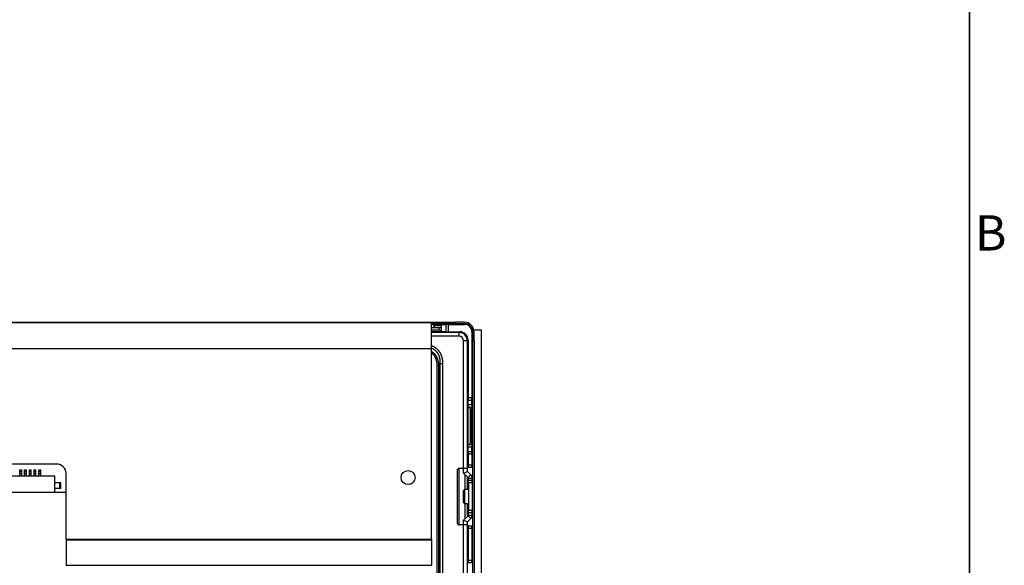
# Model space of a CAD drawing. Units: millimetres. Extents: x 34 to 1240, y 32 to 865.
# Drawn here: x 1029 to 1238, y 486 to 602 of the extents above; entities that cross this region are included whole.
import ezdxf

# ---------------------------------------------------------------- set-up
doc = ezdxf.new("R2010")
doc.units = ezdxf.units.MM
doc.header["$LTSCALE"] = 3
for name, color, linetype, lineweight in [('Sketch Geometry(TDC)', 179, 'Continuous', 25), ('Visible Tangent Edges(TDC)', 179, 'Continuous', 25), ('表示ｴｯｼﾞ(TDC)', 7, 'Continuous', 25), ('記号(TDC)', 7, 'Continuous', 18)]:
    doc.layers.add(name, color=color, linetype=linetype, lineweight=lineweight)
doc.styles.add('現在の視点-TDC', font='txt')

# ---------------------------------------------------------------- blocks, each defined once
blk = doc.blocks.new('図面枠 TDC-A3')
at = {"layer": 'Sketch Geometry(TDC)', "linetype": 'Continuous', "lineweight": 35}
blk.add_line((410.363, 285.594), (410.363, 10.594), dxfattribs=at)
at = {"layer": '記号(TDC)', "color": 7, "insert": (410.749, 184.252), "char_height": 2.4892, "width": 6.55177, "attachment_point": 7, "style": '現在の視点-TDC'}
blk.add_mtext('\\fMS Gothic|b0|i0;\\H2.4892;B', dxfattribs=at)

msp = doc.modelspace()

# ---------------------------------------------------------------- linework, layer by layer
at = {"layer": 'Visible Tangent Edges(TDC)'}
for p, q in [((856.8513, 537.4827), (1116.8513, 537.4827)), ((1121.8513, 537.2327), (1121.8513, 537.5327)), ((1117.3513, 536.8327), (1118.8513, 536.8327)), ((1118.3513, 536.3327), (1118.3513, 535.8327)), ((1120.3513, 537.0827), (1120.3513, 535.5327)), ((1122.6513, 535.3827), (1122.6513, 534.5827)), ((1122.6513, 534.5827), (1116.8513, 534.5827)), ((1123.6513, 506.5327), (1123.6513, 533.5827)), ((1124.4513, 533.5827), (1123.6513, 533.5827)), ((1125.8513, 533.5327), (1125.5513, 533.5327)), ((1117.9532, 528.4526), (1117.9532, 364.6128)), ((1117.9532, 528.4526), (1118.3067, 528.4526)), ((1118.3067, 528.4526), (1118.6169, 528.7628)), ((1118.3067, 528.4526), (1118.3067, 364.6128)), ((1118.6169, 528.7628), (1119.1826, 528.7628)), ((1118.6169, 528.7628), (1118.6169, 364.3025)), ((1119.1826, 528.7628), (1119.1826, 364.3025)), ((1124.6013, 521.5327), (1125.4013, 521.5327)), ((1125.4013, 520.0327), (1124.6013, 520.0327)), ((1125.1013, 519.0327), (1125.4013, 519.0327)), ((1124.4513, 516.7998), (1124.6013, 516.9498)), ((1124.4513, 516.3998), (1124.6013, 516.3998)), ((1124.4513, 514.6655), (1124.6013, 514.6655)), ((1124.4513, 514.2655), (1124.6013, 514.1155)), ((1125.4013, 511.0327), (1124.6013, 511.0327)), ((1125.4013, 512.0327), (1125.1013, 512.0327)), ((1125.4013, 509.5327), (1124.6013, 509.5327)), ((1124.6013, 507.2827), (1125.4013, 507.2827)), ((1123.6513, 505.5327), (1124.4513, 505.8641)), ((1124.5927, 504.5913), (1125.1584, 505.1569)), ((1124.6513, 504.4498), (1125.4513, 504.4498)), ((1037.9063, 502.2327), (1037.9063, 503.4327)), ((1125.4513, 503.4498), (1124.6513, 503.4498)), ((1124.5927, 496.4741), (1125.1584, 495.9084)), ((1125.4513, 497.6155), (1124.6513, 497.6155)), ((1124.6513, 496.6155), (1125.4513, 496.6155)), ((1123.6513, 495.5327), (1124.4513, 495.2013)), ((1123.6513, 396.5327), (1123.6513, 494.5327)), ((1125.4013, 493.7827), (1124.6013, 493.7827)), ((1039.2063, 491.468), (1116.8513, 491.468)), ((1039.2063, 491.368), (1116.8513, 491.368)), ((1039.2063, 485.9585), (1116.8513, 485.9585)), ((1124.6013, 487.0327), (1125.4013, 487.0327))]:
    msp.add_line(p, q, dxfattribs=at)
for centre, radius, start, end in [((1122.6513, 533.5827), 1, 0, 90), ((1124.4013, 487.2523), 0.3, 279.594068, 311.810315)]:
    msp.add_arc(centre, radius, start, end, dxfattribs=at)
for points, knots in [([(1116.8513, 532.5579), (1116.8602, 532.5544), (1116.9178, 532.5318), (1117.0214, 532.4883), (1117.1589, 532.4241), (1117.2916, 532.3553), (1117.4192, 532.2825), (1117.5417, 532.2059), (1117.659, 532.1258), (1117.7716, 532.042), (1117.8797, 531.9542), (1117.9837, 531.8623), (1118.0836, 531.7663), (1118.1798, 531.6661), (1118.2722, 531.5617), (1118.3604, 531.4532), (1118.4444, 531.3406), (1118.5243, 531.2237), (1118.6006, 531.1018), (1118.6732, 530.9745), (1118.7418, 530.8421), (1118.8061, 530.7046), (1118.866, 530.5618), (1118.9216, 530.4132), (1118.9727, 530.2584), (1119.019, 530.0972), (1119.0603, 529.9292), (1119.0963, 529.7541), (1119.1266, 529.5717), (1119.151, 529.3819), (1119.1689, 529.1841), (1119.18, 528.9783), (1119.1826, 528.8356), (1119.1826, 528.7628)], [0.245397104, 0.245397104, 0.245397104, 0.245397104, 0.25, 0.275, 0.3, 0.325, 0.35, 0.375, 0.4, 0.425, 0.45, 0.475, 0.5, 0.525, 0.55, 0.575, 0.6, 0.625, 0.65, 0.675, 0.7, 0.725, 0.75, 0.775, 0.8, 0.825, 0.85, 0.875, 0.9, 0.925, 0.95, 0.975, 1, 1, 1, 1]), ([(1116.8513, 532.035), (1116.8618, 532.0306), (1116.8723, 532.0262), (1116.8827, 532.0218), (1116.9116, 532.0095), (1116.9401, 531.9969), (1116.9681, 531.9839), (1117.0071, 531.9659), (1117.0453, 531.9472), (1117.0827, 531.9279), (1117.1201, 531.9086), (1117.1567, 531.8888), (1117.1924, 531.8683), (1117.2282, 531.8479), (1117.2631, 531.8269), (1117.2973, 531.8053), (1117.3314, 531.7837), (1117.3648, 531.7616), (1117.3975, 531.7389), (1117.4302, 531.7162), (1117.4621, 531.693), (1117.4933, 531.6691), (1117.5086, 531.6575), (1117.5237, 531.6457), (1117.5387, 531.6337), (1117.5543, 531.6213), (1117.5698, 531.6086), (1117.5851, 531.5959), (1117.615, 531.5708), (1117.6442, 531.5452), (1117.6729, 531.519), (1117.7015, 531.4928), (1117.7295, 531.466), (1117.757, 531.4386), (1117.7844, 531.4111), (1117.8112, 531.3831), (1117.8375, 531.3543), (1117.8637, 531.3256), (1117.8894, 531.2963), (1117.9145, 531.2663), (1117.9396, 531.2363), (1117.9641, 531.2057), (1117.988, 531.1744), (1117.9944, 531.166), (1118.0008, 531.1575), (1118.0072, 531.1489), (1118.0244, 531.1258), (1118.0413, 531.1024), (1118.0578, 531.0785), (1118.0805, 531.0459), (1118.1026, 531.0125), (1118.1242, 530.9784), (1118.1457, 530.9443), (1118.1667, 530.9094), (1118.1871, 530.8737), (1118.2075, 530.838), (1118.2274, 530.8015), (1118.2466, 530.7641), (1118.2659, 530.7267), (1118.2846, 530.6885), (1118.3026, 530.6494), (1118.3057, 530.6428), (1118.3087, 530.6361), (1118.3118, 530.6293), (1118.3266, 530.5967), (1118.3409, 530.5635), (1118.3548, 530.5296), (1118.3716, 530.4888), (1118.3877, 530.447), (1118.4031, 530.4043), (1118.4186, 530.3616), (1118.4334, 530.3178), (1118.4474, 530.2731), (1118.4615, 530.2283), (1118.4749, 530.1825), (1118.4876, 530.1356), (1118.4894, 530.1286), (1118.4913, 530.1217), (1118.4931, 530.1147), (1118.5037, 530.0744), (1118.5137, 530.0334), (1118.5232, 529.9915), (1118.5343, 529.9423), (1118.5446, 529.8919), (1118.5541, 529.8403), (1118.5635, 529.7887), (1118.5722, 529.7359), (1118.5798, 529.6817), (1118.5824, 529.6638), (1118.5849, 529.6457), (1118.5872, 529.6275), (1118.5919, 529.5907), (1118.5963, 529.5533), (1118.6001, 529.5154), (1118.6059, 529.4586), (1118.6107, 529.4004), (1118.6145, 529.3408), (1118.6178, 529.2873), (1118.6203, 529.2326), (1118.6219, 529.1768), (1118.6221, 529.1703), (1118.6223, 529.1639), (1118.6224, 529.1574), (1118.624, 529.0948), (1118.6243, 529.0307), (1118.6235, 528.9649), (1118.6226, 528.8991), (1118.6204, 528.8318), (1118.6169, 528.7628)], [0.275595541, 0.275595541, 0.275595541, 0.275595541, 0.282059392, 0.282059392, 0.282059392, 0.3, 0.3, 0.3, 0.325, 0.325, 0.325, 0.35, 0.35, 0.35, 0.375, 0.375, 0.375, 0.4, 0.4, 0.4, 0.425, 0.425, 0.425, 0.437220533, 0.437220533, 0.437220533, 0.45, 0.45, 0.45, 0.475, 0.475, 0.475, 0.5, 0.5, 0.5, 0.525, 0.525, 0.525, 0.55, 0.55, 0.55, 0.575, 0.575, 0.575, 0.581747349, 0.581747349, 0.581747349, 0.6, 0.6, 0.6, 0.625, 0.625, 0.625, 0.65, 0.65, 0.65, 0.675, 0.675, 0.675, 0.7, 0.7, 0.7, 0.704271346, 0.704271346, 0.704271346, 0.725, 0.725, 0.725, 0.75, 0.75, 0.75, 0.775, 0.775, 0.775, 0.8, 0.8, 0.8, 0.803701923, 0.803701923, 0.803701923, 0.825, 0.825, 0.825, 0.85, 0.85, 0.85, 0.875, 0.875, 0.875, 0.883290006, 0.883290006, 0.883290006, 0.9, 0.9, 0.9, 0.925, 0.925, 0.925, 0.94741903, 0.94741903, 0.94741903, 0.95, 0.95, 0.95, 0.975, 0.975, 0.975, 1, 1, 1, 1]), ([(1116.8513, 531.3606), (1116.8865, 531.3366), (1116.9212, 531.312), (1116.9552, 531.2868), (1116.9909, 531.2604), (1117.0259, 531.2333), (1117.0602, 531.2056), (1117.0946, 531.1779), (1117.1282, 531.1496), (1117.1611, 531.1206), (1117.1941, 531.0916), (1117.2264, 531.062), (1117.258, 531.0318), (1117.2672, 531.0229), (1117.2764, 531.014), (1117.2855, 531.0051), (1117.3076, 530.9834), (1117.3294, 530.9613), (1117.3508, 530.939), (1117.3811, 530.9073), (1117.4107, 530.8751), (1117.4396, 530.8421), (1117.4686, 530.8092), (1117.4969, 530.7756), (1117.5245, 530.7414), (1117.5522, 530.7071), (1117.5792, 530.6721), (1117.6056, 530.6365), (1117.632, 530.6009), (1117.6578, 530.5645), (1117.6829, 530.5275), (1117.6988, 530.504), (1117.7144, 530.4803), (1117.7298, 530.4563), (1117.7387, 530.4423), (1117.7475, 530.4283), (1117.7562, 530.4142), (1117.78, 530.3757), (1117.8031, 530.3364), (1117.8256, 530.2963), (1117.8481, 530.2563), (1117.87, 530.2154), (1117.8911, 530.1736), (1117.9123, 530.1319), (1117.9329, 530.0893), (1117.9528, 530.0459), (1117.9726, 530.0024), (1117.9918, 529.9581), (1118.0103, 529.9129), (1118.0117, 529.9094), (1118.0131, 529.906), (1118.0145, 529.9026), (1118.0314, 529.8607), (1118.0478, 529.818), (1118.0634, 529.7746), (1118.0804, 529.7277), (1118.0966, 529.6798), (1118.1121, 529.631), (1118.1275, 529.5821), (1118.1422, 529.5323), (1118.1561, 529.4816), (1118.1655, 529.447), (1118.1746, 529.4119), (1118.1832, 529.3764), (1118.1873, 529.3597), (1118.1913, 529.343), (1118.1952, 529.3262), (1118.2073, 529.2734), (1118.2187, 529.2195), (1118.2291, 529.1646), (1118.2395, 529.1096), (1118.249, 529.0537), (1118.2575, 528.9966), (1118.2627, 528.9622), (1118.2675, 528.9275), (1118.2719, 528.8923), (1118.2748, 528.869), (1118.2776, 528.8456), (1118.2802, 528.822), (1118.2867, 528.7627), (1118.2923, 528.7022), (1118.2967, 528.6407), (1118.3012, 528.5791), (1118.3045, 528.5164), (1118.3067, 528.4526)], [0.379701287, 0.379701287, 0.379701287, 0.379701287, 0.405405405, 0.405405405, 0.405405405, 0.432432432, 0.432432432, 0.432432432, 0.459459459, 0.459459459, 0.459459459, 0.486486486, 0.486486486, 0.486486486, 0.494376192, 0.494376192, 0.494376192, 0.513513514, 0.513513514, 0.513513514, 0.540540541, 0.540540541, 0.540540541, 0.567567568, 0.567567568, 0.567567568, 0.594594595, 0.594594595, 0.594594595, 0.621621622, 0.621621622, 0.621621622, 0.638732918, 0.638732918, 0.638732918, 0.648648649, 0.648648649, 0.648648649, 0.675675676, 0.675675676, 0.675675676, 0.702702703, 0.702702703, 0.702702703, 0.72972973, 0.72972973, 0.72972973, 0.756756757, 0.756756757, 0.756756757, 0.758811091, 0.758811091, 0.758811091, 0.783783784, 0.783783784, 0.783783784, 0.810810811, 0.810810811, 0.810810811, 0.837837838, 0.837837838, 0.837837838, 0.856251875, 0.856251875, 0.856251875, 0.864864865, 0.864864865, 0.864864865, 0.891891892, 0.891891892, 0.891891892, 0.918918919, 0.918918919, 0.918918919, 0.935180915, 0.935180915, 0.935180915, 0.945945946, 0.945945946, 0.945945946, 0.972972973, 0.972972973, 0.972972973, 1, 1, 1, 1]), ([(1116.8513, 531.0011), (1116.8619, 530.9929), (1116.9032, 530.9605), (1116.9733, 530.902), (1117.0592, 530.8236), (1117.1414, 530.7414), (1117.22, 530.6555), (1117.2949, 530.5658), (1117.3663, 530.4721), (1117.4343, 530.3745), (1117.4986, 530.2726), (1117.5593, 530.1662), (1117.6165, 530.0552), (1117.6699, 529.9391), (1117.7196, 529.818), (1117.7651, 529.6914), (1117.8064, 529.5594), (1117.8433, 529.4215), (1117.8755, 529.2773), (1117.9027, 529.1266), (1117.9246, 528.9691), (1117.9408, 528.8046), (1117.9508, 528.6328), (1117.9532, 528.5135), (1117.9532, 528.4526)], [0.423183751, 0.423183751, 0.423183751, 0.423183751, 0.432432432, 0.459459459, 0.486486486, 0.513513514, 0.540540541, 0.567567568, 0.594594595, 0.621621622, 0.648648649, 0.675675676, 0.702702703, 0.72972973, 0.756756757, 0.783783784, 0.810810811, 0.837837838, 0.864864865, 0.891891892, 0.918918919, 0.945945946, 0.972972973, 1, 1, 1, 1])]:
    msp.add_open_spline(points, degree=3, knots=knots, dxfattribs=at)
at = {"layer": '表示ｴｯｼﾞ(TDC)'}
for p, q in [((856.8513, 537.5827), (1116.8513, 537.5827)), ((1116.8513, 537.5827), (1116.8513, 537.4827)), ((1116.8513, 537.5327), (1121.8513, 537.5327)), ((1116.8513, 531.9412), (1116.8513, 537.4827)), ((1123.8513, 537.5327), (1121.8513, 537.5327)), ((1123.8513, 537.2327), (1123.8513, 537.5327)), ((1116.8513, 537.2327), (1121.8513, 537.2327)), ((1116.8513, 537.0827), (1119.8513, 537.0827)), ((1118.3513, 536.3327), (1116.8513, 536.3327)), ((1118.3513, 535.8327), (1116.8513, 535.8327)), ((1118.8095, 535.5327), (1116.8513, 535.5327)), ((1122.6513, 535.3827), (1116.8513, 535.3827)), ((1117.3513, 536.3327), (1117.3513, 536.8327)), ((1118.8513, 536.3327), (1118.3513, 536.3327)), ((1118.8095, 535.5327), (1118.8513, 535.5327)), ((1118.8513, 536.8327), (1118.8513, 536.3327)), ((1118.8513, 536.3327), (1118.8513, 535.5327)), ((1119.8513, 535.5327), (1118.8513, 535.5327)), ((1120.3513, 537.0827), (1119.8513, 537.0827)), ((1119.8513, 537.0827), (1119.8513, 535.5327)), ((1119.8513, 535.5327), (1120.3513, 535.5327)), ((1120.3513, 537.0827), (1123.9013, 537.0827)), ((1120.3513, 535.5327), (1122.8013, 535.5327)), ((1121.8513, 537.2327), (1123.8513, 537.2327)), ((1125.4013, 535.5827), (1125.4013, 521.5327)), ((1125.5513, 535.5327), (1125.5513, 533.5327)), ((1125.8513, 535.5327), (1125.5513, 535.5327)), ((1127.4113, 535.8827), (1125.8204, 535.8827)), ((1125.8513, 533.5327), (1125.8513, 535.5327)), ((1127.4113, 355.1827), (1127.4113, 535.8827)), ((1124.3941, 534.0327), (1124.5761, 534.0327)), ((1124.4513, 506.5327), (1124.4513, 533.5827)), ((1124.6013, 533.7327), (1124.6013, 521.5327)), ((1125.5513, 533.5327), (1125.5513, 357.5327)), ((1125.8513, 533.5327), (1125.8513, 357.5327)), ((856.8513, 531.9412), (1116.8513, 531.9412)), ((1116.8513, 491.468), (1116.8513, 531.9412)), ((1124.6013, 521.5327), (1124.6013, 521.0327)), ((1124.6013, 520.0327), (1124.6013, 521.0327)), ((1124.6013, 521.0327), (1125.4013, 521.0327)), ((1125.4013, 521.0327), (1125.4013, 521.5327)), ((1125.4013, 520.0327), (1125.4013, 521.0327)), ((1124.6013, 519.5327), (1124.6013, 520.0327)), ((1124.6013, 511.5327), (1124.6013, 519.5327)), ((1124.6013, 519.5327), (1125.4013, 519.5327)), ((1125.1013, 512.0327), (1125.1013, 519.0327)), ((1125.4013, 520.0327), (1125.4013, 519.5327)), ((1125.4013, 519.0327), (1125.4013, 519.5327)), ((1125.4013, 512.0327), (1125.4013, 519.0327)), ((1124.6013, 517.2641), (1124.4513, 517.4141)), ((1124.4513, 513.6513), (1124.6013, 513.8013)), ((1124.6013, 511.0327), (1124.6013, 511.5327)), ((1125.4013, 511.5327), (1124.6013, 511.5327)), ((1124.6013, 510.0327), (1124.6013, 511.0327)), ((1125.4013, 511.5327), (1125.4013, 512.0327)), ((1125.4013, 511.5327), (1125.4013, 511.0327)), ((1125.4013, 510.0327), (1125.4013, 511.0327)), ((1124.6013, 510.0327), (1124.6013, 509.5327)), ((1125.4013, 510.0327), (1124.6013, 510.0327)), ((1124.6013, 509.5327), (1124.6013, 507.2827)), ((1125.4013, 509.5327), (1125.4013, 510.0327)), ((1125.4013, 509.5327), (1125.4013, 507.2827)), ((1037.2063, 507.4353), (999.0563, 507.4353)), ((1029.4063, 505.862), (1029.4063, 506.2327)), ((1029.4063, 506.2327), (1029.8063, 506.2327)), ((1029.8063, 505.862), (1029.8063, 506.2327)), ((1030.4063, 505.862), (1030.4063, 506.2327)), ((1030.4063, 506.2327), (1030.8063, 506.2327)), ((1030.8063, 505.862), (1030.8063, 506.2327)), ((1031.4063, 505.862), (1031.4063, 506.2327)), ((1031.4063, 506.2327), (1031.8063, 506.2327)), ((1031.8063, 505.862), (1031.8063, 506.2327)), ((1032.4063, 505.862), (1032.4063, 506.2327)), ((1032.4063, 506.2327), (1032.8063, 506.2327)), ((1032.8063, 505.862), (1032.8063, 506.2327)), ((1033.4063, 505.862), (1033.4063, 506.2327)), ((1033.4063, 506.2327), (1033.8063, 506.2327)), ((1033.8063, 505.862), (1033.8063, 506.2327)), ((1122.6113, 506.5127), (1122.6113, 494.5527)), ((1123.6513, 506.5327), (1122.7513, 506.5327)), ((1123.6513, 505.5327), (1123.6513, 506.5327)), ((1124.4513, 506.5327), (1123.6513, 506.5327)), ((1124.6013, 507.5827), (1124.4513, 507.5827)), ((1124.4513, 506.7827), (1124.6013, 506.7827)), ((1124.4513, 505.8641), (1124.4513, 506.5327)), ((1124.5013, 505.8141), (1124.5013, 506.7827)), ((1124.6013, 507.2827), (1124.6013, 506.7827)), ((1124.6013, 506.7827), (1125.4013, 506.7827)), ((1125.4013, 506.7827), (1125.4013, 507.2827)), ((1036.8063, 504.8827), (999.4063, 504.8827)), ((1029.4063, 505.412), (1029.4063, 505.862)), ((1029.4063, 505.862), (1029.8063, 505.862)), ((1029.4063, 504.8827), (1029.4063, 505.412)), ((1029.4063, 505.412), (1029.8063, 505.412)), ((1029.8063, 505.412), (1029.8063, 505.862)), ((1029.8063, 504.8827), (1029.8063, 505.412)), ((1030.4063, 505.412), (1030.4063, 505.862)), ((1030.4063, 505.862), (1030.8063, 505.862)), ((1030.4063, 504.8827), (1030.4063, 505.412)), ((1030.4063, 505.412), (1030.8063, 505.412)), ((1030.8063, 505.412), (1030.8063, 505.862)), ((1030.8063, 504.8827), (1030.8063, 505.412)), ((1031.4063, 505.412), (1031.4063, 505.862)), ((1031.4063, 505.862), (1031.8063, 505.862)), ((1031.4063, 504.8827), (1031.4063, 505.412)), ((1031.4063, 505.412), (1031.8063, 505.412)), ((1031.8063, 505.412), (1031.8063, 505.862)), ((1031.8063, 504.8827), (1031.8063, 505.412)), ((1032.4063, 505.412), (1032.4063, 505.862)), ((1032.4063, 505.862), (1032.8063, 505.862)), ((1032.4063, 504.8827), (1032.4063, 505.412)), ((1032.4063, 505.412), (1032.8063, 505.412)), ((1032.8063, 505.412), (1032.8063, 505.862)), ((1032.8063, 504.8827), (1032.8063, 505.412)), ((1033.4063, 505.412), (1033.4063, 505.862)), ((1033.4063, 505.862), (1033.8063, 505.862)), ((1033.4063, 504.8827), (1033.4063, 505.412)), ((1033.4063, 505.412), (1033.8063, 505.412)), ((1033.8063, 505.412), (1033.8063, 505.862)), ((1033.8063, 504.8827), (1033.8063, 505.412)), ((1036.8063, 501.4827), (1036.8063, 504.8827)), ((1039.2063, 491.468), (1039.2063, 505.4353)), ((1122.2513, 506.0327), (1122.2513, 495.0327)), ((1124.5927, 504.5913), (1123.6513, 505.5327)), ((1124.0013, 502.0327), (1124.0013, 505.1827)), ((1125.1584, 505.1569), (1124.4513, 505.8641)), ((1124.5013, 502.0327), (1124.5013, 504.6827)), ((1124.6513, 503.9498), (1124.6513, 504.4498)), ((1125.4513, 503.9498), (1125.4513, 504.4498)), ((1037.9063, 503.4327), (1036.8063, 503.4327)), ((1037.9063, 502.2327), (1036.8063, 502.2327)), ((1037.9563, 503.4327), (1037.9063, 503.4327)), ((1037.9563, 502.2327), (1037.9063, 502.2327)), ((1038.1063, 503.4327), (1037.9563, 503.4327)), ((1037.9563, 502.2327), (1037.9563, 503.4327)), ((1038.1063, 502.2327), (1037.9563, 502.2327)), ((1038.1063, 502.2327), (1038.1063, 503.4327)), ((1123.5513, 501.7327), (1123.8513, 502.0327)), ((1123.8513, 502.0327), (1123.8513, 499.0327)), ((1124.6513, 502.0327), (1123.8513, 502.0327)), ((1124.6513, 503.4498), (1124.6513, 503.9498)), ((1125.4513, 503.9498), (1124.6513, 503.9498)), ((1124.6513, 503.4498), (1124.6513, 497.6155)), ((1125.4513, 503.4498), (1125.4513, 503.9498)), ((1125.4513, 503.4498), (1125.4513, 497.6155)), ((999.4063, 501.4827), (1036.8063, 501.4827)), ((1036.8063, 501.4827), (1039.2063, 501.4827)), ((1123.5513, 501.7327), (1123.5513, 499.3327)), ((1123.5513, 499.3327), (1123.8513, 499.0327)), ((1124.6513, 499.0327), (1123.8513, 499.0327)), ((1124.0013, 495.8827), (1124.0013, 499.0327)), ((1124.5013, 496.3827), (1124.5013, 499.0327)), ((1124.5927, 496.4741), (1123.6513, 495.5327)), ((1125.1584, 495.9084), (1124.4513, 495.2013)), ((1124.6513, 497.1155), (1124.6513, 497.6155)), ((1125.4513, 497.1155), (1124.6513, 497.1155)), ((1124.6513, 496.6155), (1124.6513, 497.1155)), ((1125.4513, 497.1155), (1125.4513, 497.6155)), ((1125.4513, 496.6155), (1125.4513, 497.1155)), ((1123.6513, 494.5327), (1122.7513, 494.5327)), ((1123.6513, 494.5327), (1123.6513, 495.5327)), ((1124.4513, 494.5327), (1123.6513, 494.5327)), ((1124.4513, 494.5327), (1124.4513, 495.2013)), ((1124.4513, 396.5327), (1124.4513, 494.5327)), ((1124.6013, 494.2827), (1124.4513, 494.2827)), ((1124.5013, 494.2827), (1124.5013, 495.2513)), ((1124.6013, 494.2827), (1124.6013, 493.7827)), ((1125.4013, 494.2827), (1124.6013, 494.2827)), ((1124.6013, 493.7827), (1124.6013, 487.0327)), ((1125.4013, 493.7827), (1125.4013, 494.2827)), ((1125.4013, 493.7827), (1125.4013, 487.0327)), ((1039.2063, 491.468), (1039.2063, 491.368)), ((1116.8513, 491.468), (1116.8513, 491.368)), ((1039.2063, 491.368), (1039.2063, 485.9585)), ((1116.8513, 491.368), (1116.8513, 485.9585)), ((1039.2063, 485.9085), (1039.2063, 485.9585)), ((1116.8513, 485.9085), (1116.8513, 485.9585)), ((1124.6013, 486.5327), (1124.4513, 486.5327)), ((1124.6013, 487.0327), (1124.6013, 486.5327)), ((1124.6013, 486.5327), (1125.4013, 486.5327)), ((1125.4013, 486.5327), (1125.4013, 487.0327))]:
    msp.add_line(p, q, dxfattribs=at)
msp.add_circle((1111.8513, 504.5827), 1.5, dxfattribs=at)
for centre, radius, start, end in [((1123.8513, 535.5327), 2, 0, 90), ((1118.3513, 535.3327), 0.5, 23.578178, 90), ((1122.6513, 533.5827), 1.8, 0, 90), ((1122.8013, 533.7327), 1.8, 0, 90), ((1123.8513, 535.5327), 1.7, 0, 90), ((1123.9013, 535.5827), 1.5, 0, 90), ((1124.6013, 519.0327), 0.5, 0, 90), ((1124.6013, 512.0327), 0.5, 270, 0), ((1037.2063, 505.4353), 2, 0, 90), ((1122.7513, 506.0327), 0.5, 90, 180), ((1124.4513, 504.4498), 0.2, 0, 45), ((1124.4513, 504.4498), 1, 0, 45), ((1124.4513, 496.6155), 0.2, 315, 0), ((1124.4513, 496.6155), 1, 315, 0), ((1122.7513, 495.0327), 0.5, 180, 270), ((1124.4013, 493.2671), 0.2, 0, 75.522488), ((1124.4013, 487.2523), 0.2, 284.477512, 0)]:
    msp.add_arc(centre, radius, start, end, dxfattribs=at)
msp.add_open_spline([(1122.6022, 535.5327), (1122.616, 535.5327), (1122.6298, 535.5311), (1122.6568, 535.5253), (1122.6701, 535.521), (1122.7051, 535.5056), (1122.7257, 535.4917), (1122.7602, 535.4572), (1122.7741, 535.4366), (1122.7893, 535.4022), (1122.7935, 535.3897), (1122.7964, 535.3768)], degree=3, knots=[0.000001276, 0.000001276, 0.000001276, 0.000001276, 0.0041471176, 0.0041471176, 0.0082951566, 0.0082951566, 0.01562324, 0.01562324, 0.022948116, 0.022948116, 0.0269001376, 0.0269001376, 0.0269001376, 0.0269001376], dxfattribs=at)

# ---------------------------------------------------------------- block references
at = {"xscale": 3, "yscale": 3, "zscale": 3}
msp.add_blockref('図面枠 TDC-A3', (0, 0), dxfattribs=at)

doc.saveas('drawing.dxf')
